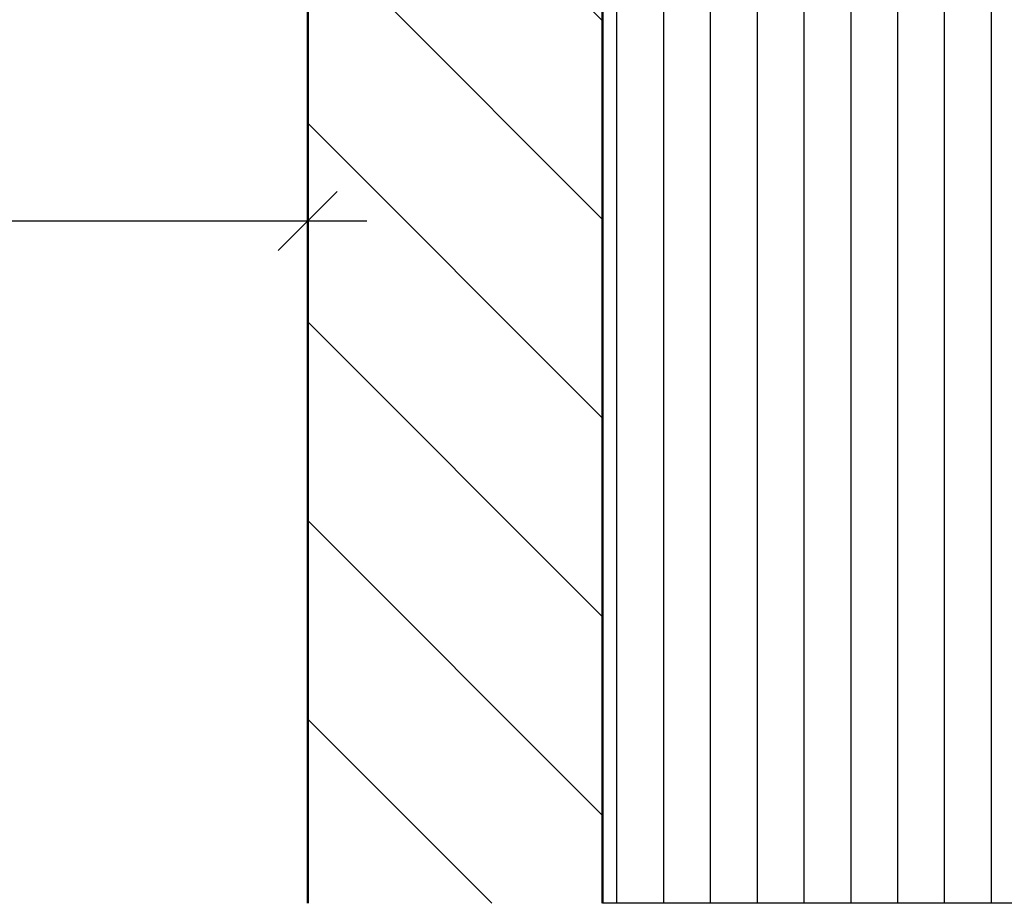
# Model space of a CAD drawing. Units: millimetres. Extents: x -35 to 5823, y 94 to 2254.
# Drawn here: x 4600 to 4934, y 1032 to 1332 of the extents above; entities that cross this region are included whole.
import ezdxf

# ---------------------------------------------------------------- set-up
doc = ezdxf.new("R2010")
doc.units = ezdxf.units.MM
doc.layers.get('Defpoints').update_dxf_attribs({"color": 10})
doc.layers.add('0.5', color=10, linetype='Continuous', lineweight=50)
for name, color, linetype in [('ACO 250', 250, 'Continuous'), ('ACO 252', 252, 'Continuous'), ('ACO DIM', 1, 'Continuous')]:
    doc.layers.add(name, color=color, linetype=linetype)
doc.styles.add('ROMANS60', font='romans.shx', dxfattribs={"width": 0.6})
doc.dimstyles.new('DIMSPM1-10', dxfattribs={"dimscale": 10, "dimtxt": 2.4, "dimasz": 2, "dimexe": 2, "dimexo": 5, "dimgap": 0.6, "dimtad": 1, "dimdec": 0, "dimzin": 0, "dimdsep": 46, "dimtxsty": 'ROMANS60', "dimblk": 'OBLIQUE', "dimcen": 2, "dimdle": 2, "dimclrd": 256, "dimclre": 256, "dimclrt": 256, "dimazin": 0, "dimtfac": 1, "dimtdec": 0, "dimtix": 1, "dimtmove": 0, "dimatfit": 3, "dimldrblk": 'OBLIQUE', "dimfxl": 0, "dimtolj": 1, "dimtzin": 0, "dimlwd": -1, "dimlwe": -1, "dimarcsym": 0})

# ---------------------------------------------------------------- blocks, each defined once
blk = doc.blocks.new('_Oblique')
at = {"color": 0, "linetype": 'ByBlock', "lineweight": -2}
blk.add_line((-0.5, -0.5), (0.5, 0.5), dxfattribs=at)
blk = doc.blocks.new('*D10')
at = {"layer": 'ACO DIM', "transparency": 16777216}
for p, q in [((4098.01, 1288.1), (4098.01, 1243.29)), ((4698.01, 1288.1), (4698.01, 1243.29)), ((4078.01, 1263.29), (4718.01, 1263.29))]:
    blk.add_line(p, q, dxfattribs=at)
at = {"layer": 'Defpoints', "color": 0, "transparency": 16777216}
for p in [(4098.01, 1338.1), (4698.01, 1338.1), (4698.01, 1263.29)]:
    blk.add_point(p, dxfattribs=at)
at = {"layer": 'ACO DIM', "transparency": 16777216, "xscale": 20, "yscale": 20, "zscale": 20, "rotation": 180}
blk.add_blockref('_Oblique', (4098.01, 1263.29), dxfattribs=at)
at = {"layer": 'ACO DIM', "transparency": 16777216, "xscale": 20, "yscale": 20, "zscale": 20}
blk.add_blockref('_Oblique', (4698.01, 1263.29), dxfattribs=at)
at = {"layer": 'ACO DIM', "transparency": 16777216, "insert": (4398.01, 1285.29), "char_height": 24, "attachment_point": 5, "style": 'ROMANS60'}
blk.add_mtext('\\A1;светли размери шахта', dxfattribs=at)

msp = doc.modelspace()

# ---------------------------------------------------------------- hatches: boundary and pattern name
at = {"layer": 'ACO 250'}
h = msp.add_hatch(dxfattribs=at)
h.set_pattern_fill('ANSI31', color=256, scale=5, angle=45)
h.set_pattern_definition([(90, (3739.234, -125.268), (-15.875, 3e-15), [])])
h.paths.add_polyline_path([(3376.59, 1338.1), (3992.25, 1338.1), (3992.25, 1031.9), (3376.59, 1031.9)])
h.paths.add_polyline_path([(4798.01, 1032.07), (5419.43, 1032.07), (5419.43, 1338.1), (4798.01, 1338.1)])
edge = h.paths.add_edge_path()
edge.add_line((3998.01, 1389.1), (3992.25, 1031.9))
at = {"layer": 'ACO 252'}
h = msp.add_hatch(dxfattribs=at)
h.set_pattern_fill('ANSI31,_O', color=256, scale=15, angle=90)
h.set_pattern_definition([(135, (0, 0), (-33.67596, -33.67596), [])])
h.paths.add_polyline_path([(3992.25, 1031.9), (4098.01, 1031.9), (4098.01, 1338.1), (3992.25, 1338.1)])
h.paths.add_polyline_path([(4698.01, 1031.9), (4798.01, 1031.9), (4798.01, 1338.1), (4698.01, 1338.1)])

# ---------------------------------------------------------------- linework, layer by layer
at = {"layer": '0.5'}
for p, q in [((4798.01, 1358.1), (4798.01, 1031.9)), ((4698.01, 1338.1), (4698.01, 1031.9))]:
    msp.add_line(p, q, dxfattribs=at)
at = {"layer": 'ACO DIM'}
msp.add_lwpolyline([(4798.01, 1032.07), (5419.43, 1032.07), (5419.43, 1338.1), (4798.01, 1338.1)], close=True, dxfattribs=at)

# ---------------------------------------------------------------- dimensions: what is measured, and where the dimension line sits
dim = msp.add_linear_dim(base=(4698.01, 1263.29), p1=(4098.01, 1338.1), p2=(4698.01, 1338.1), text='светли размери шахта', dimstyle='DIMSPM1-10', dxfattribs=at)
dim.commit()
dim.dimension.update_dxf_attribs({"geometry": '*D10', "text_midpoint": (4398.01, 1285.29)})

doc.saveas('drawing.dxf')
